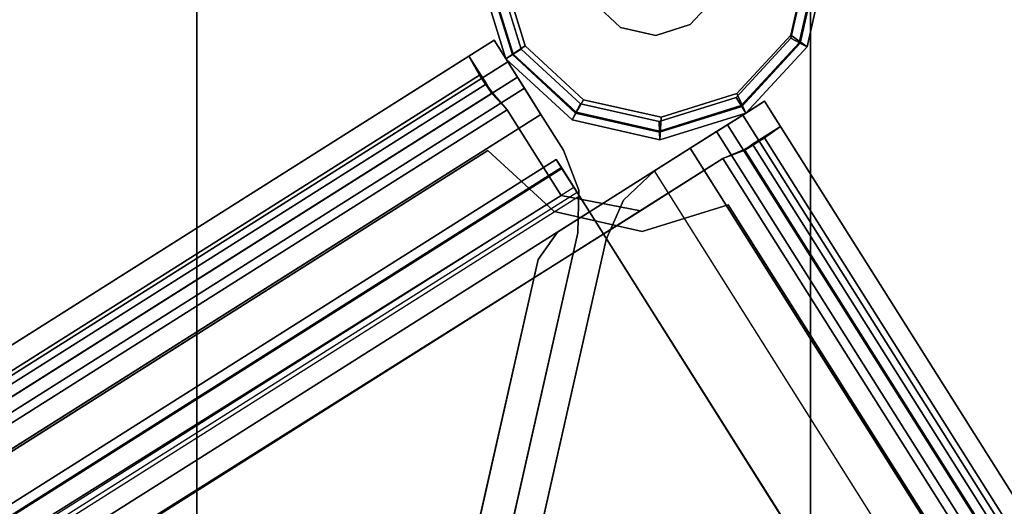
# Model space of a CAD drawing. Units: inches. Extents: x 0 to 132, y 0 to 99.
# Drawn here: x 69 to 71, y 21 to 22 of the extents above; entities that cross this region are included whole.
import ezdxf
from ezdxf.enums import TextEntityAlignment as Align

# ---------------------------------------------------------------- set-up
doc = ezdxf.new("R2010")
doc.units = ezdxf.units.IN
doc.header["$MEASUREMENT"] = 0
for name, color, linetype in [('ACCESSORY', 7, 'Continuous'), ('STORAGE-BASE', 4, 'Continuous'), ('STORAGE-CAP', 4, 'Continuous'), ('STORAGE-DRWCFG', 7, 'Continuous'), ('STORAGE-GLIDE', 4, 'Continuous'), ('STORAGE-SHELF', 4, 'Continuous')]:
    doc.layers.add(name, color=color, linetype=linetype)
doc.styles.get("Standard").update_dxf_attribs({"font": 'arial.ttf'})

# ---------------------------------------------------------------- blocks, each defined once
blk = doc.blocks.new('7MN900_0706NISNSG01_0T')
at = {"layer": 'ACCESSORY'}
mesh = blk.add_polyface(dxfattribs=at)
corners = [(66.4886, 0.3925, 93.495), (65.3866, 0.3925, 93.495), (65.3866, -88.2995, 93.495), (66.4886, -88.2995, 93.495)]
mesh.append_faces([[corners[k] for k in face] for face in [(0, 1, 2, 3)]])
mesh = blk.add_polyface(dxfattribs=at)
corners = [(65.3866, 0.3925, 93.495), (65.3866, 0.3925, 89.995), (65.3866, -2.0925, 89.995), (65.3866, -2.0925, 85.995), (65.3866, -84.0145, 85.995), (65.3866, -84.0145, 89.995), (65.3866, -88.2995, 89.995), (65.3866, -88.2995, 93.495)]
mesh.append_faces([[corners[k] for k in face] for face in [(3, 4, 5, 2)]], dxfattribs={"vtx2": -1})
mesh.append_faces([[corners[k] for k in face] for face in [(0, 1, 2, 5)]], dxfattribs={"vtx2": -1, "vtx3": -1})
mesh.append_faces([[corners[k] for k in face] for face in [(5, 6, 7, 0)]], dxfattribs={"vtx3": -1})
mesh = blk.add_polyface(dxfattribs=at)
corners = [(66.4886, 0.3925, 93.495), (66.4886, -88.2995, 93.495), (66.4886, -88.2995, 89.995), (66.4886, -84.0145, 89.995), (66.4886, -84.0145, 85.995), (66.4886, -2.0925, 85.995), (66.4886, -2.0925, 89.995), (66.4886, 0.3925, 89.995)]
mesh.append_faces([[corners[k] for k in face] for face in [(5, 6, 3, 4)]], dxfattribs={"vtx1": -1})
mesh.append_faces([[corners[k] for k in face] for face in [(1, 2, 3, 0)]], dxfattribs={"vtx2": -1})
mesh.append_faces([[corners[k] for k in face] for face in [(6, 7, 0, 3)]], dxfattribs={"vtx2": -1, "vtx3": -1})
mesh = blk.add_polyface(dxfattribs=at)
corners = [(66.4886, -2.0925, 85.995), (66.4886, -84.0145, 85.995), (65.3866, -84.0145, 85.995), (65.3866, -2.0925, 85.995)]
mesh.append_faces([[corners[k] for k in face] for face in [(0, 1, 2, 3)]])
blk = doc.blocks.new('PHZ800_2011SSNN_0T')
at = {"layer": 'STORAGE-BASE'}
for points in [[(-0.0394, -10.1205, 3.6397), (-0.0394, -10.1205, 10.9626), (-0.0394, -0.3125, 10.9625), (-0.0394, -0.3126, 3.6397)], [(0.0394, -10.1205, 10.9626), (0.0394, -0.3126, 10.9626), (-0.0394, -0.3125, 10.9625), (-0.0394, -10.1205, 10.9626)], [(0.0068, -0.3126, 3.5284), (0.0068, -10.1205, 3.5284), (-0.0394, -10.1205, 3.6397), (-0.0394, -0.3126, 3.6397)], [(-0.0394, -10.1205, 17.9429), (-0.0394, -10.1205, 20.4035), (-0.0394, -0.3126, 20.4035), (-0.0394, -0.3126, 17.9429)], [(0.0068, -0.3126, 17.8315), (0.0068, -10.1205, 17.8315), (-0.0394, -10.1205, 17.9429), (-0.0394, -0.3126, 17.9429)], [(-0.0394, -0.3126, 20.4035), (-0.0394, -10.1205, 20.4035), (0.0068, -10.1205, 20.5149), (0.0068, -0.3126, 20.5149)], [(0.1181, -10.1205, 3.4823), (0.0068, -10.1205, 3.5284), (0.0068, -0.3126, 3.5284), (0.1181, -0.3126, 3.4823)], [(0.1181, -10.1205, 17.7854), (0.0068, -10.1205, 17.8315), (0.0068, -0.3126, 17.8315), (0.1181, -0.3126, 17.7854)], [(0.1181, -0.3126, 20.561), (0.0068, -0.3126, 20.5149), (0.0068, -10.1205, 20.5149), (0.1181, -10.1205, 20.561)], [(0.0394, -0.3126, 3.6397), (0.0394, -0.3126, 10.9626), (0.0394, -10.1205, 10.9626), (0.0394, -10.1205, 3.6397)], [(0.0624, -10.1205, 3.5841), (0.0624, -0.3126, 3.5841), (0.0394, -0.3126, 3.6397), (0.0394, -10.1205, 3.6397)], [(0.0394, -0.3126, 17.9429), (0.0394, -0.3126, 20.4035), (0.0394, -10.1205, 20.4035), (0.0394, -10.1205, 17.9429)], [(0.0624, -10.1205, 17.8872), (0.0624, -0.3126, 17.8872), (0.0394, -0.3126, 17.9429), (0.0394, -10.1205, 17.9429)], [(0.0394, -10.1205, 20.4035), (0.0394, -0.3126, 20.4035), (0.0624, -0.3126, 20.4592), (0.0624, -10.1205, 20.4592)], [(0.1181, -0.3126, 3.561), (0.0624, -0.3126, 3.5841), (0.0624, -10.1205, 3.5841), (0.1181, -10.1205, 3.561)], [(0.1181, -0.3126, 17.8641), (0.0624, -0.3126, 17.8872), (0.0624, -10.1205, 17.8872), (0.1181, -10.1205, 17.8641)], [(0.1181, -10.1205, 20.4823), (0.0624, -10.1205, 20.4592), (0.0624, -0.3126, 20.4592), (0.1181, -0.3126, 20.4823)], [(-0.0394, -10.0671, 20.6791), (-0.0394, -10.0671, 21.939), (-0.0394, -0.366, 21.939), (-0.0394, -0.366, 20.6791)], [(-0.0394, -10.0671, 20.6791), (-0.0394, -0.366, 20.6791), (-0.0046, -0.3681, 20.5954), (-0.0046, -10.065, 20.5954)], [(-0.0394, -0.366, 21.939), (-0.0394, -10.0671, 21.939), (0.0197, -10.0671, 21.939), (0.0197, -0.366, 21.939)], [(0.039, -10.067, 20.5679), (-0.0046, -10.065, 20.5954), (-0.0046, -0.3681, 20.5954), (0.039, -0.3653, 20.5679)], [(0.0197, -0.366, 20.6791), (0.0197, -0.366, 21.939), (0.0197, -10.0671, 21.939), (0.0197, -10.0671, 20.6791)], [(0.0197, -0.366, 20.6791), (0.0197, -10.0671, 20.6791), (0.0374, -10.065, 20.637), (0.0374, -0.3681, 20.637)], [(0.0787, -0.3596, 20.6201), (0.0374, -0.3681, 20.637), (0.0374, -10.065, 20.637), (0.0787, -10.0735, 20.6201)], [(0.039, -10.067, 20.5679), (0.039, -0.3653, 20.5679), (0.0787, -0.3596, 20.561), (0.0787, -10.0735, 20.561)], [(19.2913, -0.3596, 20.561), (19.2913, -10.0735, 20.561), (0.0787, -10.0735, 20.561), (0.0787, -0.3596, 20.561)], [(0.0787, -10.0735, 20.6201), (19.2913, -10.0735, 20.6201), (19.2913, -0.3596, 20.6201), (0.0787, -0.3596, 20.6201)], [(0.115, -9.9985, 3.5612), (0.115, -9.9985, 3.6392), (0.115, -0.4275, 3.6392), (0.115, -0.4275, 3.5612)], [(1.2809, -9.1151, 20.561), (0.3332, -10.0628, 20.561), (0.3332, -10.0628, 20.4823), (1.2809, -9.1151, 20.4823)], [(1.0841, -9.312, 3.561), (0.3332, -10.0628, 3.561), (0.3332, -10.0628, 3.4823), (1.0841, -9.312, 3.4823)], [(1.1211, -9.349, 3.4823), (0.3703, -10.0998, 3.4823), (0.3703, -10.0998, 3.561), (1.1211, -9.349, 3.561)], [(1.0841, -9.4695, 17.8641), (0.4561, -10.0974, 17.8641), (0.4561, -10.0974, 17.7854), (1.0841, -9.4695, 17.7854)], [(0.115, -9.9985, 3.5612), (0.2712, -10.0404, 3.5612), (0.2712, -10.0404, 3.6392), (0.115, -9.9985, 3.6392)], [(0.3856, -10.1547, 3.5612), (0.3856, -10.1547, 3.6392), (0.2712, -10.0404, 3.6392), (0.2712, -10.0404, 3.5612)], [(-0.0394, -10.0671, 20.6791), (-0.0046, -10.065, 20.5954), (0.0374, -10.065, 20.637), (0.0197, -10.0671, 20.6791)], [(-0.0394, -10.0671, 20.6791), (0.0197, -10.0671, 20.6791), (0.0197, -10.0671, 21.939), (-0.0394, -10.0671, 21.939)], [(0.039, -10.067, 20.5679), (0.0787, -10.0735, 20.6201), (0.0374, -10.065, 20.637), (-0.0046, -10.065, 20.5954)], [(0.039, -10.067, 20.5679), (0.0787, -10.0735, 20.561), (0.0787, -10.0735, 20.6201)], [(19.2913, -10.0735, 20.561), (19.176, -10.1205, 20.561), (0.2537, -10.0732, 20.561), (0.0787, -10.0735, 20.561)], [(0.2537, -10.0732, 20.6202), (19.176, -10.1205, 20.6201), (19.2913, -10.0735, 20.6201), (0.0787, -10.0735, 20.6201)], [(0.0787, -10.0735, 20.561), (0.2537, -10.0732, 20.561), (0.2537, -10.0732, 20.6202), (0.0787, -10.0735, 20.6201)], [(19.176, -10.1205, 20.561), (19.0596, -10.2353, 20.561), (0.3596, -10.1723, 20.561), (0.2537, -10.0732, 20.561)], [(0.3596, -10.1723, 20.6203), (19.0596, -10.2353, 20.6199), (19.176, -10.1205, 20.6201), (0.2537, -10.0732, 20.6202)], [(0.3596, -10.1723, 20.561), (0.3596, -10.1723, 20.6203), (0.2537, -10.0732, 20.6202), (0.2537, -10.0732, 20.561)], [(0.3332, -10.0628, 3.561), (0.2694, -10.1055, 3.561), (0.2694, -10.1055, 3.4823), (0.3332, -10.0628, 3.4823)], [(0.3332, -10.0628, 20.4823), (0.3332, -10.0628, 20.561), (0.2694, -10.1055, 20.561), (0.2694, -10.1055, 20.4823)], [(0.2694, -10.1055, 3.561), (0.1941, -10.1205, 3.561), (0.1941, -10.1205, 3.4823), (0.2694, -10.1055, 3.4823)], [(0.2694, -10.1055, 20.4823), (0.2694, -10.1055, 20.561), (0.1941, -10.1205, 20.561), (0.1941, -10.1205, 20.4823)], [(0.3703, -10.0998, 3.4823), (0.3276, -10.1637, 3.4823), (0.3276, -10.1637, 3.561), (0.3703, -10.0998, 3.561)], [(0.4561, -10.0974, 17.7854), (0.4561, -10.0974, 17.8641), (0.4005, -10.1205, 17.8641), (0.4005, -10.1205, 17.7854)], [(0, -10.1205, 21.9381), (0, -10.1205, 0.5311), (-0.1563, -10.1624, 0.5311), (-0.1563, -10.1624, 21.9381)], [(0, -10.1205, 0.5311), (-0.0049, -10.1585, 0.5315), (-0.1427, -10.1954, 0.5315), (-0.1563, -10.1624, 0.5311)], [(0.0394, -10.1205, 3.6397), (0.0394, -10.1205, 10.9626), (-0.0394, -10.1205, 10.9626), (-0.0394, -10.1205, 3.6397)], [(0.0068, -10.1205, 3.5284), (0.0624, -10.1205, 3.5841), (0.0394, -10.1205, 3.6397), (-0.0394, -10.1205, 3.6397)], [(0.0394, -10.1205, 17.9429), (0.0394, -10.1205, 20.4035), (-0.0394, -10.1205, 20.4035), (-0.0394, -10.1205, 17.9429)], [(0.0068, -10.1205, 17.8315), (0.0624, -10.1205, 17.8872), (0.0394, -10.1205, 17.9429), (-0.0394, -10.1205, 17.9429)], [(-0.0394, -10.1205, 20.4035), (0.0394, -10.1205, 20.4035), (0.0624, -10.1205, 20.4592), (0.0068, -10.1205, 20.5149)], [(0.1562, -10.1624, 0.5311), (0.1329, -10.1954, 0.5315), (-0.0049, -10.1585, 0.5315), (0, -10.1205, 0.5311)], [(0.1562, -10.1624, 21.9381), (0.1562, -10.1624, 0.5311), (0, -10.1205, 0.5311), (0, -10.1205, 21.9381)], [(0.1181, -10.1205, 3.561), (0.0624, -10.1205, 3.5841), (0.0068, -10.1205, 3.5284), (0.1181, -10.1205, 3.4823)], [(0.1181, -10.1205, 17.8641), (0.0624, -10.1205, 17.8872), (0.0068, -10.1205, 17.8315), (0.1181, -10.1205, 17.7854)], [(0.1181, -10.1205, 20.561), (0.0068, -10.1205, 20.5149), (0.0624, -10.1205, 20.4592), (0.1181, -10.1205, 20.4823)], [(0.1941, -10.1205, 3.4823), (0.1941, -10.1205, 3.561), (0.1181, -10.1205, 3.561), (0.1181, -10.1205, 3.4823)], [(0.4005, -10.1205, 17.7854), (0.4005, -10.1205, 17.8641), (0.1181, -10.1205, 17.8641), (0.1181, -10.1205, 17.7854)], [(0.1181, -10.1205, 20.561), (0.1181, -10.1205, 20.4823), (0.1941, -10.1205, 20.4823), (0.1941, -10.1205, 20.561)], [(-0.1563, -10.1624, 21.9381), (-0.1563, -10.1624, 0.5311), (-0.2706, -10.2767, 0.5311), (-0.2706, -10.2767, 21.9381)], [(-0.1563, -10.1624, 0.5311), (-0.1427, -10.1954, 0.5315), (-0.2436, -10.2963, 0.5315), (-0.2706, -10.2767, 0.5311)], [(0.2706, -10.2767, 0.5311), (0.2337, -10.2963, 0.5315), (0.1329, -10.1954, 0.5315), (0.1562, -10.1624, 0.5311)], [(0.2706, -10.2767, 21.9381), (0.2706, -10.2767, 0.5311), (0.1562, -10.1624, 0.5311), (0.1562, -10.1624, 21.9381)], [(0.3126, -10.239, 3.4823), (0.3126, -10.239, 3.561), (0.3276, -10.1637, 3.561), (0.3276, -10.1637, 3.4823)], [(0.3856, -10.1547, 3.5612), (0.4275, -10.311, 3.5612), (0.4275, -10.311, 3.6392), (0.3856, -10.1547, 3.6392)], [(19.0596, -10.2353, 20.561), (19.0105, -10.3543, 20.561), (0.3596, -10.3543, 20.561), (0.3596, -10.1723, 20.561)], [(0.3596, -10.3543, 20.6202), (19.0105, -10.3543, 20.6201), (19.0596, -10.2353, 20.6199), (0.3596, -10.1723, 20.6203)], [(0.3596, -10.1723, 20.561), (0.3596, -10.3543, 20.561), (0.3596, -10.3543, 20.6202), (0.3596, -10.1723, 20.6203)], [(0.3126, -10.315, 3.4823), (0.3126, -10.315, 3.561), (0.3126, -10.239, 3.561), (0.3126, -10.239, 3.4823)], [(0.3125, -10.433, 0.5311), (0.2707, -10.4341, 0.5315), (0.2337, -10.2963, 0.5315), (0.2706, -10.2767, 0.5311)], [(0.3125, -10.433, 21.9381), (0.3125, -10.433, 0.5311), (0.2706, -10.2767, 0.5311), (0.2706, -10.2767, 21.9381)], [(19.0575, -10.315, 3.4823), (19.0575, -10.4263, 3.5284), (0.3126, -10.4263, 3.5284), (0.3126, -10.315, 3.4823)], [(0.3126, -10.315, 3.561), (0.3126, -10.3706, 3.5841), (19.0575, -10.3706, 3.5841), (19.0575, -10.315, 3.561)], [(0.3126, -10.315, 3.4823), (0.3126, -10.4263, 3.5284), (0.3126, -10.3706, 3.5841), (0.3126, -10.315, 3.561)], [(18.9355, -10.311, 3.5612), (18.9355, -10.311, 3.6392), (0.4275, -10.311, 3.6392), (0.4275, -10.311, 3.5612)], [(0.3596, -10.3543, 20.6202), (0.3671, -10.3937, 20.6351), (19.003, -10.3937, 20.6351), (19.0105, -10.3543, 20.6201)], [(0.3653, -10.3943, 20.5642), (0.3681, -10.4331, 20.5911), (0.3671, -10.3937, 20.6351), (0.3596, -10.3543, 20.6202)], [(19.0051, -10.3943, 20.5642), (0.3653, -10.3943, 20.5642), (0.3596, -10.3543, 20.561), (19.0105, -10.3543, 20.561)], [(0.3596, -10.3543, 20.561), (0.3653, -10.3943, 20.5642), (0.3596, -10.3543, 20.6202)], [(0.3126, -10.3937, 3.6397), (19.0575, -10.3937, 3.6397), (19.0575, -10.3706, 3.5841), (0.3126, -10.3706, 3.5841)], [(0.3126, -10.4724, 3.6397), (0.3126, -10.3937, 3.6397), (0.3126, -10.3706, 3.5841), (0.3126, -10.4263, 3.5284)], [(0.3126, -10.4724, 4.8602), (19.0575, -10.4724, 4.8602), (19.0575, -10.3937, 4.8602), (0.3126, -10.3937, 4.8602)], [(0.3126, -10.3937, 3.6397), (0.3126, -10.3937, 4.8602), (19.0575, -10.3937, 4.8602), (19.0575, -10.3937, 3.6397)], [(0.3126, -10.4724, 3.6397), (0.3126, -10.4724, 4.8602), (0.3126, -10.3937, 4.8602), (0.3126, -10.3937, 3.6397)], [(19.0051, -10.3943, 20.5642), (19.002, -10.4331, 20.5911), (0.3681, -10.4331, 20.5911), (0.3653, -10.3943, 20.5642)], [(0.366, -10.4134, 20.6791), (19.0041, -10.4134, 20.6791), (19.003, -10.3937, 20.6351), (0.3671, -10.3937, 20.6351)], [(0.366, -10.4724, 20.6791), (0.366, -10.4134, 20.6791), (0.3671, -10.3937, 20.6351), (0.3681, -10.4331, 20.5911)], [(0.366, -10.4724, 21.939), (19.0041, -10.4724, 21.939), (19.0041, -10.4134, 21.939), (0.366, -10.4134, 21.939)], [(0.366, -10.4134, 20.6791), (0.366, -10.4134, 21.939), (19.0041, -10.4134, 21.939), (19.0041, -10.4134, 20.6791)], [(0.366, -10.4724, 20.6791), (0.366, -10.4724, 21.939), (0.366, -10.4134, 21.939), (0.366, -10.4134, 20.6791)], [(19.0575, -10.4724, 3.6397), (0.3126, -10.4724, 3.6397), (0.3126, -10.4263, 3.5284), (19.0575, -10.4263, 3.5284)], [(0.2706, -10.5892, 0.5311), (0.2337, -10.5719, 0.5315), (0.2707, -10.4341, 0.5315), (0.3125, -10.433, 0.5311)], [(0.2706, -10.5892, 21.9381), (0.2706, -10.5892, 0.5311), (0.3125, -10.433, 0.5311), (0.3125, -10.433, 21.9381)], [(19.0041, -10.4724, 20.6791), (0.366, -10.4724, 20.6791), (0.3681, -10.4331, 20.5911), (19.002, -10.4331, 20.5911)], [(19.0575, -10.4724, 3.6397), (19.0575, -10.4724, 4.8602), (0.3126, -10.4724, 4.8602), (0.3126, -10.4724, 3.6397)], [(19.0041, -10.4724, 20.6791), (19.0041, -10.4724, 21.939), (0.366, -10.4724, 21.939), (0.366, -10.4724, 20.6791)]]:
    blk.add_3dface(points, dxfattribs=at)
for points, invisible_edges in [([(0.1941, -0.3126, 3.4823), (0.1941, -10.1205, 3.4823), (0.1181, -10.1205, 3.4823), (0.1181, -0.3126, 3.4823)], 1), ([(0.1941, -10.1205, 3.561), (0.1941, -0.3126, 3.561), (0.1181, -0.3126, 3.561), (0.1181, -10.1205, 3.561)], 1), ([(0.4005, -0.3126, 17.7854), (0.4005, -10.1205, 17.7854), (0.1181, -10.1205, 17.7854), (0.1181, -0.3126, 17.7854)], 1), ([(0.4005, -10.1205, 17.8641), (0.4005, -0.3126, 17.8641), (0.1181, -0.3126, 17.8641), (0.1181, -10.1205, 17.8641)], 1), ([(0.1181, -0.3126, 20.561), (0.1181, -10.1205, 20.561), (0.1941, -10.1205, 20.561), (0.1941, -0.3126, 20.561)], 4), ([(0.1181, -10.1205, 20.4823), (0.1181, -0.3126, 20.4823), (0.1941, -0.3126, 20.4823), (0.1941, -10.1205, 20.4823)], 4), ([(0.6201, -8.563, 3.4823), (0.1941, -10.1205, 3.4823), (0.1941, -0.3126, 3.4823), (0.6201, -1.8701, 3.4823)], 15), ([(0.6201, -1.8701, 3.561), (0.1941, -0.3126, 3.561), (0.1941, -10.1205, 3.561), (0.6201, -8.563, 3.561)], 15), ([(0.1941, -0.3126, 20.561), (0.1941, -0.3126, 20.561), (0.1941, -10.1205, 20.561)], 10), ([(0.1941, -10.1205, 20.4823), (0.1941, -0.3126, 20.4823), (0.1941, -0.3126, 20.4823), (0.1941, -10.1205, 20.4823)], 5), ([(0.2694, -0.3276, 20.4823), (0.2694, -10.1055, 20.4823), (0.1941, -10.1205, 20.4823), (0.1941, -0.3126, 20.4823)], 5), ([(0.2694, -10.1055, 20.561), (0.2694, -0.3276, 20.561), (0.1941, -0.3126, 20.561), (0.1941, -10.1205, 20.561)], 1), ([(0.4561, -0.3357, 17.7854), (0.4561, -10.0974, 17.7854), (0.4005, -10.1205, 17.7854), (0.4005, -0.3126, 17.7854)], 5), ([(0.4561, -0.3357, 17.8641), (0.4005, -0.3126, 17.8641), (0.4005, -10.1205, 17.8641), (0.4561, -10.0974, 17.8641)], 10), ([(0.3332, -0.3703, 20.4823), (0.3332, -10.0628, 20.4823), (0.2694, -10.1055, 20.4823), (0.2694, -0.3276, 20.4823)], 5), ([(0.3332, -0.3703, 20.561), (0.2694, -0.3276, 20.561), (0.2694, -10.1055, 20.561), (0.3332, -10.0628, 20.561)], 10), ([(1.0841, -0.9636, 17.7854), (1.0841, -9.4695, 17.7854), (0.4561, -10.0974, 17.7854), (0.4561, -0.3357, 17.7854)], 5), ([(1.0841, -9.4695, 17.8641), (1.0841, -0.9636, 17.8641), (0.4561, -0.3357, 17.8641), (0.4561, -10.0974, 17.8641)], 5), ([(1.2809, -1.3179, 20.4823), (1.2809, -9.1151, 20.4823), (0.3332, -10.0628, 20.4823), (0.3332, -0.3703, 20.4823)], 5), ([(1.2809, -9.1151, 20.561), (1.2809, -1.3179, 20.561), (0.3332, -0.3703, 20.561), (0.3332, -10.0628, 20.561)], 5), ([(19.248, -0.4275, 3.5612), (19.248, -9.9985, 3.5612), (0.115, -9.9985, 3.5612), (0.115, -0.4275, 3.5612)], 10), ([(0.115, -9.9985, 3.6392), (19.248, -9.9985, 3.6392), (19.248, -0.4275, 3.6392), (0.115, -0.4275, 3.6392)], 5), ([(0.1941, -10.1205, 3.4823), (0.1941, -10.1205, 3.4823), (0.6201, -8.563, 3.4823), (0.6517, -8.6473, 3.4823)], 10), ([(0.1941, -10.1205, 3.561), (0.6517, -8.6473, 3.561), (0.6201, -8.563, 3.561), (0.1941, -10.1205, 3.561)], 5), ([(0.748, -8.6909, 3.4823), (0.1941, -10.1205, 3.4823), (0.1941, -10.1205, 3.4823), (0.6517, -8.6473, 3.4823)], 5), ([(0.748, -8.6909, 3.561), (0.6517, -8.6473, 3.561), (0.1941, -10.1205, 3.561)], 10), ([(1.1417, -8.8091, 3.4823), (1.1417, -9.1728, 3.4823), (0.1941, -10.1205, 3.4823), (1.0236, -8.6909, 3.4823)], 6), ([(0.1941, -10.1205, 3.4823), (0.1941, -10.1205, 3.4823), (0.748, -8.6909, 3.4823), (1.0236, -8.6909, 3.4823)], 10), ([(1.1417, -8.8091, 3.561), (1.0236, -8.6909, 3.561), (0.1941, -10.1205, 3.561), (1.1417, -9.1728, 3.561)], 6), ([(0.1941, -10.1205, 3.561), (1.0236, -8.6909, 3.561), (0.748, -8.6909, 3.561), (0.1941, -10.1205, 3.561)], 5), ([(0.1941, -10.1205, 3.561), (0.2694, -10.1055, 3.561), (0.2694, -10.1055, 3.561), (1.1417, -9.1728, 3.561)], 12), ([(0.2694, -10.1055, 3.4823), (0.2694, -10.1055, 3.4823), (0.1941, -10.1205, 3.4823), (1.1417, -9.1728, 3.4823)], 12), ([(0.3332, -10.0628, 3.561), (1.0841, -9.312, 3.561), (1.1417, -9.1728, 3.561), (0.2694, -10.1055, 3.561)], 4), ([(1.1417, -9.1728, 3.4823), (1.0841, -9.312, 3.4823), (0.3332, -10.0628, 3.4823), (0.2694, -10.1055, 3.4823)], 8), ([(1.1211, -9.349, 3.4823), (6.2106, -9.4094, 3.4823), (6.2106, -9.685, 3.4823), (0.3703, -10.0998, 3.4823)], 5), ([(6.2106, -9.685, 3.561), (6.2106, -9.4094, 3.561), (1.1211, -9.349, 3.561), (0.3703, -10.0998, 3.561)], 10), ([(0.3276, -10.1637, 3.4823), (0.3703, -10.0998, 3.4823), (6.2106, -9.685, 3.4823), (6.2411, -9.7679, 3.4823)], 10), ([(6.2106, -9.685, 3.561), (0.3703, -10.0998, 3.561), (0.3276, -10.1637, 3.561), (6.2411, -9.7679, 3.561)], 5), ([(0.3276, -10.1637, 3.4823), (6.2411, -9.7679, 3.4823), (6.3386, -9.813, 3.4823), (0.3126, -10.239, 3.4823)], 5), ([(6.3386, -9.813, 3.561), (6.2411, -9.7679, 3.561), (0.3276, -10.1637, 3.561), (0.3126, -10.239, 3.561)], 10), ([(13.0315, -9.813, 3.4823), (19.0575, -10.239, 3.4823), (0.3126, -10.239, 3.4823), (6.3386, -9.813, 3.4823)], 15), ([(6.3386, -9.813, 3.561), (0.3126, -10.239, 3.561), (19.0575, -10.239, 3.561), (13.0315, -9.813, 3.561)], 15), ([(0.3126, -10.239, 3.561), (19.0575, -10.239, 3.561), (13.0315, -9.813, 3.561), (6.3386, -9.813, 3.561)], 15), ([(19.248, -9.9985, 3.5612), (19.0917, -10.0404, 3.5612), (0.2712, -10.0404, 3.5612), (0.115, -9.9985, 3.5612)], 10), ([(0.2712, -10.0404, 3.6392), (19.0917, -10.0404, 3.6392), (19.248, -9.9985, 3.6392), (0.115, -9.9985, 3.6392)], 5), ([(19.0917, -10.0404, 3.5612), (18.9774, -10.1547, 3.5612), (0.3856, -10.1547, 3.5612), (0.2712, -10.0404, 3.5612)], 10), ([(0.3856, -10.1547, 3.6392), (18.9774, -10.1547, 3.6392), (19.0917, -10.0404, 3.6392), (0.2712, -10.0404, 3.6392)], 5), ([(18.9774, -10.1547, 3.5612), (18.9355, -10.311, 3.5612), (0.4275, -10.311, 3.5612), (0.3856, -10.1547, 3.5612)], 8), ([(0.4275, -10.311, 3.6392), (18.9355, -10.311, 3.6392), (18.9774, -10.1547, 3.6392), (0.3856, -10.1547, 3.6392)], 4), ([(19.0575, -10.315, 3.4823), (0.3126, -10.315, 3.4823), (0.3126, -10.239, 3.4823), (19.0575, -10.239, 3.4823)], 4), ([(0.3126, -10.315, 3.561), (19.0575, -10.315, 3.561), (19.0575, -10.239, 3.561), (0.3126, -10.239, 3.561)], 4)]:
    blk.add_3dface(points, dxfattribs=dict(at, invisible_edges=invisible_edges))
at = {"layer": 'STORAGE-CAP'}
for points in [[(-0.1563, -10.1624, 21.9381), (-0.1563, -10.1624, 21.9961), (0, -10.1205, 21.9961), (0, -10.1205, 21.9381)], [(-0.1563, -10.1624, 21.9961), (-0.1484, -10.1759, 22.0161), (0, -10.1361, 22.0161), (0, -10.1205, 21.9961)], [(0, -10.1205, 21.9381), (0, -10.1205, 21.9961), (0.1562, -10.1624, 21.9961), (0.1562, -10.1624, 21.9381)], [(0, -10.1205, 21.9961), (0, -10.1361, 22.0161), (0.1484, -10.1759, 22.0161), (0.1562, -10.1624, 21.9961)], [(-0.2706, -10.2767, 21.9381), (-0.2706, -10.2767, 21.9961), (-0.1563, -10.1624, 21.9961), (-0.1563, -10.1624, 21.9381)], [(-0.2706, -10.2767, 21.9961), (-0.2571, -10.2846, 22.0161), (-0.1484, -10.1759, 22.0161), (-0.1563, -10.1624, 21.9961)], [(0.1562, -10.1624, 21.9961), (0.1484, -10.1759, 22.0161), (0.2571, -10.2846, 22.0161), (0.2706, -10.2767, 21.9961)], [(0.1562, -10.1624, 21.9381), (0.1562, -10.1624, 21.9961), (0.2706, -10.2767, 21.9961), (0.2706, -10.2767, 21.9381)], [(0.2706, -10.2767, 21.9961), (0.2571, -10.2846, 22.0161), (0.2969, -10.433, 22.0161), (0.3125, -10.433, 21.9961)], [(0.2706, -10.2767, 21.9381), (0.2706, -10.2767, 21.9961), (0.3125, -10.433, 21.9961), (0.3125, -10.433, 21.9381)], [(0.3125, -10.433, 21.9961), (0.2969, -10.433, 22.0161), (0.2571, -10.5814, 22.0161), (0.2706, -10.5892, 21.9961)], [(0.3125, -10.433, 21.9381), (0.3125, -10.433, 21.9961), (0.2706, -10.5892, 21.9961), (0.2706, -10.5892, 21.9381)]]:
    blk.add_3dface(points, dxfattribs=at)
for points, invisible_edges in [([(-0.2969, -10.433, 22.0161), (-0.2571, -10.5814, 22.0161), (0.1484, -10.1759, 22.0161), (0, -10.1361, 22.0161)], 10), ([(-0.2969, -10.433, 22.0161), (0, -10.1361, 22.0161), (-0.1484, -10.1759, 22.0161), (-0.2571, -10.2846, 22.0161)], 1), ([(-0.1484, -10.6901, 22.0161), (0.2571, -10.2846, 22.0161), (0.1484, -10.1759, 22.0161), (-0.2571, -10.5814, 22.0161)], 5), ([(-0.1484, -10.6901, 22.0161), (0, -10.7299, 22.0161), (0.2969, -10.433, 22.0161), (0.2571, -10.2846, 22.0161)], 10), ([(0.1484, -10.6901, 22.0161), (0.2571, -10.5814, 22.0161), (0.2969, -10.433, 22.0161), (0, -10.7299, 22.0161)], 4)]:
    blk.add_3dface(points, dxfattribs=dict(at, invisible_edges=invisible_edges))
at = {"layer": 'STORAGE-GLIDE'}
for points in [[(0, -10.1343, 0.03), (-0.1493, -10.1743, 0.03), (-0.1563, -10.1624, 0.472), (0, -10.1205, 0.472)], [(0.1493, -10.1743, 0.03), (0, -10.1343, 0.03), (0, -10.1205, 0.472), (0.1562, -10.1624, 0.472)], [(0, -10.1531, 0), (-0.14, -10.1906, 0), (-0.1493, -10.1743, 0.03), (0, -10.1343, 0.03)], [(0.14, -10.1906, 0), (0, -10.1531, 0), (0, -10.1343, 0.03), (0.1493, -10.1743, 0.03)], [(-0.1493, -10.1743, 0.03), (-0.2587, -10.2837, 0.03), (-0.2706, -10.2767, 0.472), (-0.1563, -10.1624, 0.472)], [(-0.0049, -10.1585, 0.5315), (-0.0049, -10.1585, 0.4724), (-0.1427, -10.1954, 0.4724), (-0.1427, -10.1954, 0.5315)], [(0.1329, -10.1954, 0.5315), (0.1329, -10.1954, 0.4724), (-0.0049, -10.1585, 0.4724), (-0.0049, -10.1585, 0.5315)], [(0.2587, -10.2837, 0.03), (0.1493, -10.1743, 0.03), (0.1562, -10.1624, 0.472), (0.2706, -10.2767, 0.472)], [(-0.14, -10.1906, 0), (-0.2424, -10.293, 0), (-0.2587, -10.2837, 0.03), (-0.1493, -10.1743, 0.03)], [(0.2424, -10.293, 0), (0.14, -10.1906, 0), (0.1493, -10.1743, 0.03), (0.2587, -10.2837, 0.03)], [(-0.1427, -10.1954, 0.5315), (-0.1427, -10.1954, 0.4724), (-0.2436, -10.2963, 0.4724), (-0.2436, -10.2963, 0.5315)], [(0.2337, -10.2963, 0.5315), (0.2337, -10.2963, 0.4724), (0.1329, -10.1954, 0.4724), (0.1329, -10.1954, 0.5315)], [(0.2799, -10.433, 0), (0.2424, -10.293, 0), (0.2587, -10.2837, 0.03), (0.2987, -10.433, 0.03)], [(0.2987, -10.433, 0.03), (0.2587, -10.2837, 0.03), (0.2706, -10.2767, 0.472), (0.3125, -10.433, 0.472)], [(0, -10.308, 1.436), (0, -10.308, 0.472), (-0.0625, -10.3247, 0.472), (-0.0625, -10.3247, 1.436)], [(0.0625, -10.3247, 1.436), (0.0625, -10.3247, 0.472), (0, -10.308, 0.472), (0, -10.308, 1.436)], [(0.2707, -10.4341, 0.5315), (0.2707, -10.4341, 0.4724), (0.2337, -10.2963, 0.4724), (0.2337, -10.2963, 0.5315)], [(0.1083, -10.3705, 1.436), (0.1083, -10.3705, 0.472), (0.0625, -10.3247, 0.472), (0.0625, -10.3247, 1.436)], [(0.125, -10.433, 1.436), (0.125, -10.433, 0.472), (0.1083, -10.3705, 0.472), (0.1083, -10.3705, 1.436)], [(0.2337, -10.5719, 0.5315), (0.2337, -10.5719, 0.4724), (0.2707, -10.4341, 0.4724), (0.2707, -10.4341, 0.5315)], [(0.2424, -10.573, 0), (0.2799, -10.433, 0), (0.2987, -10.433, 0.03), (0.2587, -10.5823, 0.03)], [(0.2587, -10.5823, 0.03), (0.2987, -10.433, 0.03), (0.3125, -10.433, 0.472), (0.2706, -10.5892, 0.472)]]:
    blk.add_3dface(points, dxfattribs=at)
for points, invisible_edges in [([(0, -10.1205, 0.472), (-0.1563, -10.1624, 0.472), (-0.0625, -10.3247, 0.472), (0, -10.308, 0.472)], 10), ([(0.1562, -10.1624, 0.472), (0, -10.1205, 0.472), (0, -10.308, 0.472), (0.0625, -10.3247, 0.472)], 10), ([(-0.1563, -10.1624, 0.472), (-0.2706, -10.2767, 0.472), (-0.1083, -10.3705, 0.472), (-0.0625, -10.3247, 0.472)], 10), ([(-0.14, -10.1906, 0), (0, -10.1531, 0), (0.2799, -10.433, 0), (0.2424, -10.573, 0)], 10), ([(0.14, -10.1906, 0), (0.2424, -10.293, 0), (0.2799, -10.433, 0), (0, -10.1531, 0)], 4), ([(0.2706, -10.2767, 0.472), (0.1562, -10.1624, 0.472), (0.0625, -10.3247, 0.472), (0.1083, -10.3705, 0.472)], 10), ([(-0.14, -10.1906, 0), (0.2424, -10.573, 0), (0.14, -10.6754, 0), (-0.2424, -10.293, 0)], 5), ([(0.3125, -10.433, 0.472), (0.2706, -10.2767, 0.472), (0.1083, -10.3705, 0.472), (0.125, -10.433, 0.472)], 10), ([(0.2706, -10.5892, 0.472), (0.3125, -10.433, 0.472), (0.125, -10.433, 0.472), (0.1083, -10.4955, 0.472)], 10)]:
    blk.add_3dface(points, dxfattribs=dict(at, invisible_edges=invisible_edges))
at = {"layer": 'STORAGE-SHELF'}
for points in [[(0.3323, -10.1205, 17.8641), (0.3323, -10.1205, 17.9232), (0.3323, -0.387, 17.9232), (0.3323, -0.387, 17.8641)], [(0.3323, -10.1205, 17.7594), (0.3323, -9.4839, 17.7594), (0.3323, -9.4839, 17.7004), (0.3323, -10.1205, 17.7004)], [(0.3323, -10.1205, 17.7594), (0.3323, -10.1205, 17.7004), (0.3323, -10.2145, 17.7521), (0.3323, -10.1536, 17.7713)], [(0.3323, -10.1205, 17.8641), (0.3323, -10.1615, 17.8443), (0.3323, -10.2129, 17.874), (0.3323, -10.1205, 17.9232)], [(0.3323, -10.2145, 17.7521), (0.3323, -10.1205, 17.7004), (19.0378, -10.1205, 17.7004), (19.0378, -10.2146, 17.7521)], [(0.3323, -10.2129, 17.874), (19.0378, -10.2123, 17.8749), (19.0378, -10.1205, 17.9232), (0.3323, -10.1205, 17.9232)], [(19.0378, -10.1205, 17.8641), (0.3323, -10.1205, 17.8641), (0.3323, -10.1615, 17.8443), (19.0378, -10.1615, 17.8444)], [(0.3323, -10.1536, 17.7713), (19.0378, -10.1536, 17.7712), (19.0378, -10.1205, 17.7594), (0.3323, -10.1205, 17.7594)], [(0.3323, -10.1728, 17.8118), (0.3323, -10.1536, 17.7713), (0.3323, -10.2145, 17.7521), (0.3323, -10.2319, 17.8118)], [(19.0378, -10.1728, 17.8118), (0.3323, -10.1728, 17.8118), (0.3323, -10.1536, 17.7713), (19.0378, -10.1536, 17.7712)], [(0.3323, -10.1728, 17.8118), (0.3323, -10.2319, 17.8118), (0.3323, -10.2129, 17.874), (0.3323, -10.1615, 17.8443)], [(0.3323, -10.1615, 17.8443), (19.0378, -10.1615, 17.8444), (19.0378, -10.1728, 17.8118), (0.3323, -10.1728, 17.8118)], [(0.3323, -10.2129, 17.874), (0.3323, -10.2319, 17.8118), (19.0378, -10.2319, 17.8118), (19.0378, -10.2123, 17.8749)], [(0.3323, -10.2145, 17.7521), (19.0378, -10.2146, 17.7521), (19.0378, -10.2319, 17.8118), (0.3323, -10.2319, 17.8118)]]:
    blk.add_3dface(points, dxfattribs=at)
for points, invisible_edges in [([(0.3323, -0.387, 17.9232), (0.3323, -10.1205, 17.9232), (19.0378, -10.1205, 17.9232), (19.0378, -0.387, 17.9232)], 8), ([(19.0378, -10.1205, 17.8641), (0.3323, -10.1205, 17.8641), (0.3323, -0.387, 17.8641), (19.0378, -0.387, 17.8641)], 4), ([(0.3323, -9.4839, 17.7004), (19.0378, -9.4839, 17.7004), (19.0378, -10.1205, 17.7004), (0.3323, -10.1205, 17.7004)], 1), ([(19.0378, -10.1205, 17.7594), (19.0378, -9.4839, 17.7594), (0.3323, -9.4839, 17.7594), (0.3323, -10.1205, 17.7594)], 2)]:
    blk.add_3dface(points, dxfattribs=dict(at, invisible_edges=invisible_edges))
at = {"layer": 'STORAGE-DRWCFG', "width": 0.7, "flags": 8}
blk.add_attdef('DRWCFG', text='', height=4, dxfattribs=at).set_placement((9.685, -8.2165), align=Align.CENTER)

msp = doc.modelspace()

# ---------------------------------------------------------------- block references
msp.add_blockref('7MN900_0706NISNSG01_0T', (4.0265, 88.4216))
at = {"rotation": 212.2707375560255}
msp.add_blockref('PHZ800_2011SSNN_0T', (75.8024, 13.488), dxfattribs=at)

doc.saveas('drawing.dxf')
